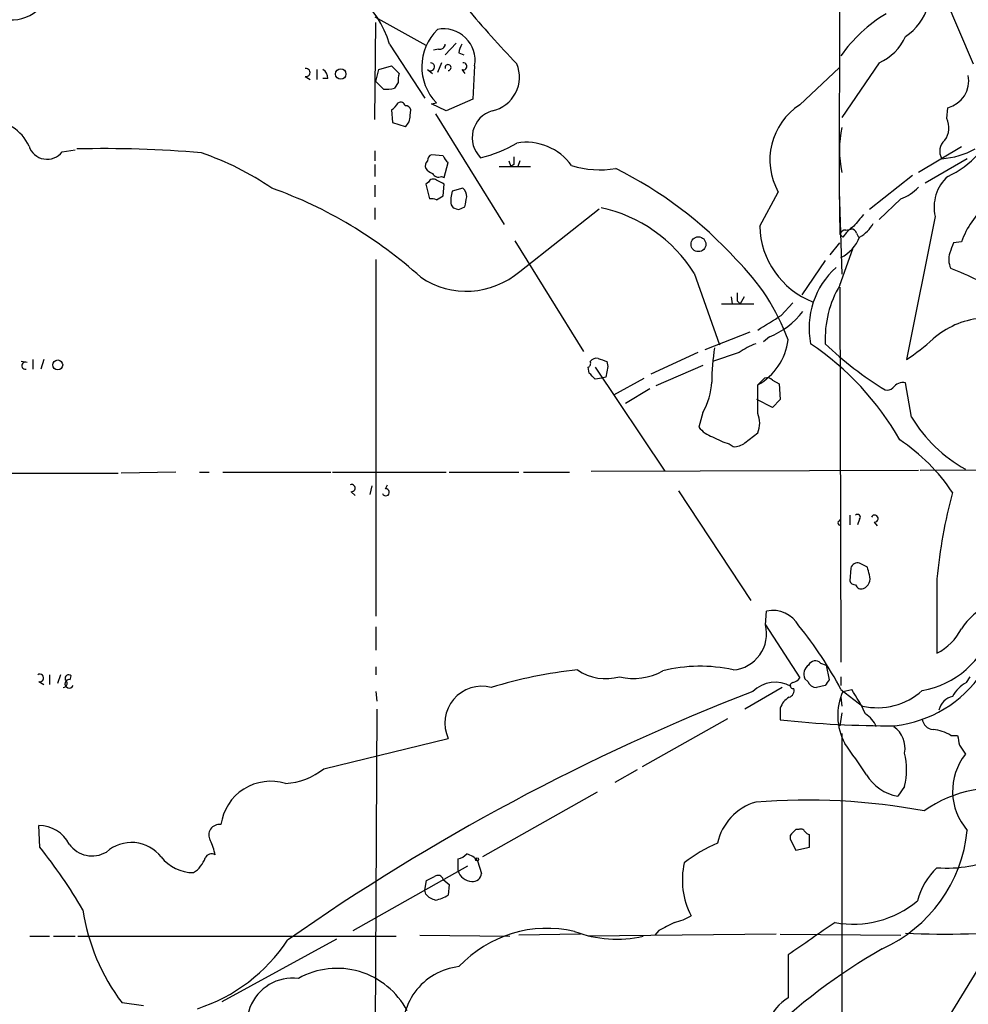
# Model space of a CAD drawing. Extents: x 16 to 850, y 13 to 821.
# Drawn here: x 307 to 389, y 574 to 659 of the extents above; entities that cross this region are included whole.
import ezdxf

# ---------------------------------------------------------------- set-up
doc = ezdxf.new("R2010")
doc.units = 0
doc.header["$MEASUREMENT"] = 0
doc.layers.add('MAIN', color=5, linetype='CONTINUOUS')

msp = doc.modelspace()

# ---------------------------------------------------------------- linework, layer by layer
at = {"layer": 'MAIN'}
for p, q in [((378.3753, 672.2533), (378.2907, 644.144)), ((384.8947, 666.5807), (389.89, 654.8967)), ((338.1587, 658.9607), (342.5613, 656.5053)), ((338.1587, 650.0707), (338.2433, 658.4527)), ((339.4287, 656.59), (342.4767, 651.9333)), ((345.186, 656.6747), (344.2547, 655.6587)), ((343.662, 656.1667), (343.2387, 656.082)), ((345.44, 655.828), (345.8633, 655.6587)), ((338.4973, 654.3887), (339.598, 654.7273)), ((339.598, 654.7273), (340.2753, 654.05)), ((343.916, 654.9813), (343.5773, 654.1347)), ((346.7947, 654.7273), (346.6253, 651.8487)), ((381.762, 654.9813), (378.5447, 650.24)), ((333.1633, 654.3887), (333.1633, 653.542)), ((338.2433, 653.3727), (338.4973, 654.3887)), ((342.7307, 654.3887), (343.154, 654.05)), ((345.694, 654.3887), (345.948, 654.05)), ((374.904, 651.3407), (378.2907, 654.558)), ((332.1473, 653.796), (332.5707, 653.542)), ((334.0947, 653.6267), (333.6713, 653.6267)), ((338.9207, 652.6953), (338.2433, 653.3727)), ((340.1907, 653.288), (339.852, 652.78)), ((343.0693, 651.4253), (343.4927, 651.51)), ((344.3393, 650.8327), (343.0693, 651.4253)), ((346.6253, 651.8487), (344.3393, 650.8327)), ((339.598, 650.9173), (339.6827, 649.8167)), ((341.2067, 650.4093), (341.2913, 650.9173)), ((343.408, 650.5787), (349.3347, 641.0113)), ((387.604, 650.1553), (387.6887, 651.0867)), ((339.6827, 649.8167), (340.7833, 649.478)), ((311.15, 647.2767), (312.2507, 647.446)), ((338.1587, 647.3613), (338.1587, 646.5147)), ((344.0853, 646.938), (343.0693, 647.0227)), ((388.874, 647.7), (385.1487, 645.4987)), ((338.1587, 646.176), (338.1587, 645.16)), ((344.17, 645.0753), (344.5087, 646.3453)), ((349.758, 646.5147), (349.9273, 646.0067)), ((350.1813, 646.176), (349.9273, 646.0067)), ((350.6893, 646.5147), (350.52, 646.0067)), ((389.382, 646.684), (385.7413, 644.5673)), ((348.9113, 646.0067), (351.6207, 646.0067)), ((342.8153, 644.652), (342.5613, 644.4827)), ((342.5613, 644.4827), (342.9, 643.2127)), ((343.916, 645.16), (344.17, 645.0753)), ((344.0853, 643.4667), (344.17, 644.4827)), ((384.6407, 645.2447), (380.9153, 642.2813)), ((338.1587, 644.398), (338.1587, 643.382)), ((345.7787, 644.144), (344.8473, 643.89)), ((371.4327, 640.842), (373.0413, 643.8053)), ((378.2907, 644.144), (378.3753, 640.1647)), ((378.2907, 643.89), (378.5447, 636.6933)), ((343.4927, 643.128), (344.0853, 643.4667)), ((383.6247, 643.2127), (381.762, 641.4347)), ((338.1587, 642.4507), (338.1587, 641.4347)), ((344.7627, 642.7047), (344.932, 642.4507)), ((345.44, 642.2813), (345.948, 642.5353)), ((350.6893, 636.9473), (357.5473, 642.366)), ((386.588, 641.6887), (384.1327, 629.3273)), ((378.8833, 640.5033), (379.3067, 640.588)), ((379.8147, 640.2493), (379.984, 639.9107)), ((350.266, 639.572), (356.1927, 630.0047)), ((377.5287, 638.3867), (378.3753, 639.4027)), ((378.6293, 639.9107), (378.3753, 640.1647)), ((388.874, 639.4873), (388.1967, 639.4027)), ((378.3753, 635.762), (379.476, 638.8947)), ((338.2433, 637.9633), (338.2433, 607.1447)), ((377.1053, 637.8787), (375.0733, 634.9153)), ((365.76, 636.778), (367.9613, 630.5973)), ((378.3753, 635.5927), (378.46, 603.1653)), ((368.9773, 634.746), (369.062, 634.1533)), ((369.4853, 634.4073), (369.7393, 634.1533)), ((370.078, 634.746), (369.7393, 634.1533)), ((373.2953, 633.1373), (374.3113, 634.238)), ((368.1307, 634.1533), (370.9247, 634.1533)), ((370.586, 631.698), (366.6913, 630.174)), ((372.2793, 631.2747), (371.7713, 630.8513)), ((308.102, 629.0733), (307.594, 629.158)), ((308.61, 629.3273), (308.61, 628.4807)), ((309.5413, 629.3273), (309.2873, 628.4807)), ((358.2247, 629.158), (358.3093, 628.7347)), ((366.0987, 629.92), (362.0347, 628.0573)), ((369.6547, 629.92), (367.3687, 629.158)), ((356.7007, 628.142), (356.616, 628.65)), ((357.2087, 628.65), (363.22, 619.6753)), ((358.3093, 628.7347), (358.14, 627.8033)), ((366.522, 628.8193), (362.458, 627.0413)), ((357.8013, 627.7187), (357.2087, 627.634)), ((358.14, 627.8033), (357.8013, 627.7187)), ((358.8173, 626.2793), (361.442, 627.7187)), ((371.2633, 627.126), (371.856, 627.7187)), ((372.5333, 627.5493), (373.126, 627.2107)), ((361.95, 626.7873), (359.8333, 625.5173)), ((371.2633, 624.6707), (371.2633, 627.126)), ((373.126, 627.2107), (373.2107, 625.856)), ((384.556, 624.332), (384.048, 627.2953)), ((372.5333, 625.1787), (371.1787, 625.856)), ((373.2107, 625.856), (372.5333, 625.1787)), ((366.522, 624.7553), (366.1833, 623.4853)), ((370.1627, 622.1307), (371.2633, 622.9773)), ((368.808, 622.046), (369.1467, 621.792)), ((385.318, 619.76), (408.7707, 619.8447)), ((287.274, 619.506), (315.976, 619.506)), ((320.9713, 619.5907), (316.23, 619.506)), ((323.0033, 619.5907), (323.85, 619.5907)), ((325.0353, 619.5907), (334.3487, 619.5907)), ((334.518, 619.5907), (344.3393, 619.5907)), ((344.5933, 619.5907), (350.6047, 619.5907)), ((351.028, 619.5907), (355.0073, 619.5907)), ((356.87, 619.6753), (385.1487, 619.76)), ((337.9047, 618.4053), (337.7353, 617.6433)), ((339.09, 618.1513), (339.2593, 618.49)), ((336.1267, 617.8973), (336.4653, 617.5587)), ((364.4053, 617.982), (370.6707, 608.4993)), ((378.2907, 615.3573), (378.46, 615.5267)), ((379.222, 615.8653), (379.222, 615.0187)), ((380.0687, 615.5267), (379.8993, 615.0187)), ((381.3387, 615.2727), (381.5927, 614.934)), ((379.3067, 611.2933), (379.222, 610.1927)), ((380.746, 611.378), (380.0687, 611.7167)), ((386.7573, 610.362), (386.7573, 603.9273)), ((371.9407, 606.3827), (372.0253, 607.568)), ((338.2433, 606.2133), (338.2433, 604.1813)), ((371.9407, 606.3827), (374.904, 601.8107)), ((338.2433, 602.742), (338.2433, 602.0647)), ((376.682, 603.0807), (377.19, 602.9113)), ((377.19, 602.9113), (377.444, 601.6413)), ((310.0493, 602.0647), (310.0493, 601.218)), ((310.9807, 602.0647), (310.7267, 601.3027)), ((311.8273, 601.6413), (311.912, 601.98)), ((378.46, 601.8953), (378.46, 601.1333)), ((389.2973, 601.3873), (389.636, 601.8953)), ((309.118, 601.472), (309.5413, 601.218)), ((375.5813, 601.472), (375.3273, 601.726)), ((377.1053, 601.1333), (376.3433, 600.964)), ((338.2433, 600.6253), (338.328, 599.7787)), ((373.38, 600.964), (370.1627, 599.1013)), ((378.46, 600.7947), (380.3227, 599.3553)), ((378.6293, 600.6253), (379.3913, 600.7947)), ((378.46, 600.1173), (378.5447, 599.3553)), ((338.328, 599.1013), (338.1587, 560.7473)), ((373.2107, 599.186), (373.2107, 598.17)), ((378.5447, 598.7627), (378.3753, 597.662)), ((368.6387, 598.2547), (361.2727, 594.106)), ((378.5447, 596.9847), (378.5447, 566.42)), ((387.9427, 596.8153), (388.5353, 596.8153)), ((333.756, 593.9367), (344.5087, 596.5613)), ((388.7047, 595.9687), (389.2127, 595.2067)), ((360.8493, 593.852), (358.902, 592.7513)), ((357.378, 591.9047), (347.472, 586.3167)), ((383.9633, 592.4127), (383.3707, 591.566)), ((309.2027, 587.1633), (309.118, 589.026)), ((374.8193, 588.6873), (374.5653, 588.6873)), ((374.0573, 588.1793), (374.0573, 587.8407)), ((374.0573, 587.8407), (374.5653, 586.9093)), ((375.7507, 587.1633), (375.7507, 588.264)), ((374.5653, 586.9093), (375.7507, 587.1633)), ((345.3553, 585.1313), (345.3553, 586.1473)), ((347.0487, 585.978), (347.3873, 584.8773)), ((336.296, 579.9667), (346.202, 585.5547)), ((342.4767, 583.438), (342.646, 584.2847)), ((344.0853, 584.3693), (344.5933, 583.946)), ((342.5613, 583.0993), (342.4767, 583.438)), ((344.5933, 583.946), (344.5087, 583.0147)), ((362.712, 579.9667), (362.3733, 579.5433)), ((308.356, 579.4587), (310.0493, 579.4587)), ((310.388, 579.4587), (312.2507, 579.4587)), ((312.5047, 579.4587), (340.0213, 579.4587)), ((334.8567, 579.2047), (324.9507, 573.786)), ((342.0533, 579.5433), (349.8427, 579.4587)), ((355.9387, 579.628), (350.6047, 579.5433)), ((372.872, 579.628), (356.616, 579.4587)), ((373.2107, 579.628), (383.6247, 579.5433)), ((386.5033, 570.3993), (392.0913, 579.5433)), ((373.888, 577.85), (373.888, 574.1247)), ((318.1773, 573.4473), (316.3147, 573.7013))]:
    msp.add_line(p, q, dxfattribs=at)
for centre, radius in [((335.216, 654.0103), 0.4519), ((366.1396, 639.2921), 0.6423), ((310.7562, 628.8543), 0.4293), ((347.0063, 586.1051), 0.1338)]:
    msp.add_circle(centre, radius, dxfattribs=at)
for centre, radius, start, end in [((331.5974, 654.3916), 8.134, 15.680476, 87.318083), ((381.5218, 661.1763), 4.6542, 302.872656, 343.981723), ((306.8125, 661.9991), 3.3007, 265.926009, 316.396942), ((413.6147, 715.7704), 87.7339, 219.705165, 223.935201), ((388.7306, 648.4904), 12.4765, 120.732682, 145.406095), ((346.721, 654.6426), 4.4983, 134.336198, 224.138048), ((344.1092, 655.1878), 2.7246, 350.269757, 101.257556), ((379.9245, 659.1048), 4.5144, 294.018546, 335.981454), ((343.7938, 656.6088), 0.4613, 253.399492, 357.664214), ((346.9646, 655.7431), 1.527, 146.315136, 176.812677), ((342.9763, 654.6342), 0.3472, 224.988333, 88.613683), ((344.4981, 654.5633), 0.2595, 272.340907, 200.292464), ((345.8128, 654.6741), 0.3091, 247.400095, 96.33405), ((347.6985, 653.7389), 2.9716, 282.046548, 22.930735), ((332.2236, 654.1346), 0.3472, 257.301096, 102.695276), ((333.3117, 653.6903), 0.7855, 355.356285, 62.756461), ((341.7571, 653.4998), 1.5806, 159.629778, 187.700518), ((387.0632, 653.4475), 2.4423, 284.839687, 10.217135), ((339.1323, 655.5311), 2.8437, 265.732647, 284.66029), ((338.8786, 652.2294), 1.4964, 298.735138, 331.264862), ((340.4024, 651.1855), 0.3874, 10.48609, 123.119959), ((377.9749, 646.5837), 5.6621, 122.844423, 209.386417), ((340.8511, 650.8074), 0.4537, 14.017867, 98.594459), ((349.0115, 648.5005), 2.4329, 106.544503, 225.38301), ((304.8188, 646.1996), 3.7989, 24.66064, 156.737048), ((340.2191, 650.2964), 0.994, 304.582144, 6.521602), ((385.9852, 649.3634), 1.8021, 323.547885, 26.067396), ((387.3058, 647.446), 8.9749, 167.468769, 192.531231), ((344.8772, 657.2498), 10.7581, 283.029825, 301.107339), ((351.255, 643.2888), 4.8201, 35.550114, 99.791213), ((388.2539, 647.339), 1.2573, 130.6616, 211.39673), ((309.8447, 648.2905), 1.6527, 197.821011, 322.164239), ((314.7049, 549.2187), 98.3385, 85.06022, 91.331389), ((314.846, 622.9186), 25.6619, 55.803817, 71.066081), ((343.1795, 646.5824), 0.4539, 104.051552, 188.578205), ((386.6906, 653.6669), 7.0001, 274.014763, 298.766257), ((384.5784, 652.0945), 7.6001, 294.15745, 318.989033), ((343.1544, 646.0489), 0.6297, 132.290215, 199.634851), ((345.186, 647.2767), 1.1516, 197.103826, 233.975919), ((519.5312, 646.5146), 169.3502, 179.885409, 180.114558), ((343.493, 646.5152), 1.1522, 216.039438, 252.889228), ((343.662, 645.6681), 0.568, 206.574073, 296.56054), ((357.6245, 654.1058), 8.38, 253.016206, 279.355202), ((343.5661, 614.6187), 34.8195, 42.101523, 63.712676), ((343.2104, 644.5108), 0.4196, 47.723556, 160.334234), ((259.1914, 475.347), 189.2835, 63.323742, 63.552952), ((390.1522, 642.4687), 3.6486, 132.469641, 192.344169), ((316.1303, 607.5985), 38.8354, 47.956882, 70.226082), ((347.7268, 643.0888), 2.9889, 164.451159, 187.383473), ((345.1512, 643.4089), 0.9665, 358.405074, 49.515088), ((382.4393, 646.6418), 3.6282, 289.069673, 318.310462), ((343.0692, 642.2805), 0.9474, 63.448472, 100.287538), ((134.3769, 685.2798), 215.8458, 348.578069, 348.807272), ((387.536, 769.3659), 133.8752, 251.443679, 251.672862), ((355.0767, 630.1689), 12.5623, 31.742528, 77.868737), ((396.1547, 636.8677), 7.7376, 131.030029, 160.21124), ((633.9838, 429.7002), 330.6236, 140.082061, 140.311244), ((378.629, 642.5357), 2.9939, 298.742881, 331.257119), ((378.6329, 641.0287), 7.2026, 181.485337, 248.598909), ((378.8156, 640.0545), 0.4539, 81.421795, 165.948448), ((381.6355, 637.8356), 3.6528, 124.610633, 145.383712), ((379.3744, 640.1393), 0.4538, 14.027058, 98.580088), ((376.8669, 641.1909), 3.4483, 297.51624, 338.206613), ((599.6892, 554.3096), 227.9691, 158.082823, 158.31202), ((389.6861, 637.9903), 1.9136, 162.805477, 204.349793), ((356.5085, 624.7091), 18.4901, 19.959174, 45.793216), ((346.0819, 642.277), 7.0451, 235.957377, 310.842642), ((382.7633, 632.0415), 7.0601, 132.026723, 191.102233), ((378.7037, 613.0082), 25.8972, 57.771238, 69.098856), ((386.0689, 631.1398), 8.9753, 149.003181, 182.92374), ((538.8352, 634.746), 169.3502, 179.885409, 180.114592), ((369.5919, 637.7721), 7.0312, 292.470555, 322.337853), ((54.7934, 1140.4797), 599.0324, 301.8907888, 302.1199818), ((391.2511, 625.5933), 7.3304, 96.017025, 131.241219), ((368.7604, 631.6445), 5.1654, 298.983067, 353.063747), ((374.4523, 644.1321), 17.6888, 303.179429, 312.570538), ((388.0171, 627.0954), 20.7351, 170.988185, 179.213559), ((373.0689, 625.2113), 5.8163, 109.849372, 125.945242), ((361.9969, 610.1061), 24.7966, 29.681199, 56.077045), ((397.8401, 652.2523), 29.9201, 226.13141, 238.641586), ((356.4468, 628.9886), 0.3785, 296.551513, 26.585359), ((357.3019, 628.8106), 0.6225, 75.030639, 146.080199), ((421.3436, 819.7848), 200.8048, 251.450469, 251.679652), ((307.9608, 628.7911), 0.3155, 63.418709, 280.316217), ((229.9547, 500.888), 179.6055, 44.885409, 45.114591), ((372.0676, 627.1258), 0.6295, 42.282873, 109.640967), ((361.3024, 627.6936), 5.9898, 330.62328, 356.998876), ((382.4394, 627.4645), 0.7804, 257.463229, 310.603684), ((383.794, 626.3131), 1.0145, 75.500776, 146.571512), ((369.232, 623.824), 2.2007, 337.372325, 22.627676), ((395.3955, 630.9208), 12.6849, 211.293364, 240.829268), ((368.0457, 624.8398), 2.3029, 216.027922, 252.90349), ((370.1627, 627.3798), 5.5031, 239.488529, 255.749118), ((374.2258, 608.4985), 16.7207, 33.851822, 56.148178), ((369.2527, 623.1671), 1.3792, 265.592055, 311.284406), ((336.1584, 618.2042), 0.3086, 264.102776, 112.159978), ((339.1169, 617.8473), 0.3052, 203.011237, 95.056752), ((429.68, 606.4062), 43.1046, 164.655405, 174.734437), ((379.8993, 615.696), 0.2394, 315.016916, 135), ((381.3656, 615.5767), 0.3052, 264.943248, 156.988763), ((378.3753, 615.188), 0.1893, 116.551512, 296.578587), ((379.9094, 611.106), 0.6311, 75.380272, 162.736416), ((211.4762, 568.707), 174.5654, 13.919678, 14.148821), ((380.0483, 610.3707), 0.9277, 292.767145, 20.837968), ((379.6622, 610.3026), 0.4537, 194.017867, 278.59446), ((380.2274, 610.0021), 0.519, 196.58081, 290.282109), ((393.3025, 603.2763), 5.2222, 113.206514, 147.995663), ((372.5757, 605.0705), 2.5574, 28.683589, 102.428205), ((368.8873, 605.6237), 3.1464, 274.729011, 13.959393), ((348.4865, 584.9217), 33.917, 27.904253, 39.068817), ((384.1462, 608.3932), 7.7994, 279.901208, 342.469934), ((384.5983, 608.203), 4.7899, 296.791336, 333.208664), ((366.2769, 589.6218), 13.1824, 77.426029, 104.166221), ((376.2376, 602.1069), 0.9868, 125.397287, 202.706067), ((376.2342, 602.635), 0.6318, 44.865338, 154.067622), ((309.2124, 601.7879), 0.3297, 253.362343, 122.904385), ((311.7003, 601.7472), 0.3147, 47.717737, 199.667298), ((359.8616, 563.0927), 39.6161, 96.052194, 107.068022), ((358.1342, 606.0562), 4.3281, 235.531158, 285.974309), ((360.5489, 606.836), 5.09, 256.090162, 299.440227), ((381.9536, 608.0746), 10.4774, 276.373587, 326.120345), ((311.2116, 601.3296), 0.3663, 273.61536, 58.314618), ((311.7466, 601.2835), 0.3669, 77.289899, 335.831361), ((347.4119, 597.8822), 3.1896, 75.063607, 204.46462), ((372.7684, 598.6735), 2.7438, 59.95881, 134.654475), ((374.3174, 601.1273), 0.2601, 91.344001, 287.585256), ((373.9726, 602.488), 1.1516, 287.103826, 323.975919), ((376.3858, 601.8533), 0.8903, 205.359033, 267.263894), ((504.2861, 516.7047), 152.6537, 146.192759, 146.421922), ((390.737, 598.7623), 2.9939, 118.742881, 151.257119), ((439.2046, 424.4209), 189.0019, 111.205488, 125.064521), ((373.7852, 600.72), 0.6312, 287.280921, 14.617437), ((383.1614, 598.5495), 4.9848, 155.391194, 208.9318), ((365.2597, 591.4904), 16.9196, 25.138617, 33.361061), ((381.5792, 605.087), 5.8678, 257.635247, 311.760768), ((388.4717, 598.657), 1.5863, 103.105883, 166.894117), ((374.7962, 598.6661), 1.6686, 119.573238, 161.845208), ((379.5015, 596.824), 2.1432, 20.577635, 59.889042), ((382.495, 682.3772), 84.7175, 263.708243, 270.420469), ((386.5033, 598.3393), 1.0195, 184.759908, 265.240092), ((381.6804, 595.6939), 2.3182, 349.998463, 54.335329), ((386.2498, 594.2766), 3.0514, 56.303162, 86.82694), ((600.2698, 638.742), 215.8457, 191.200557, 191.42974), ((-297.5885, 129.1377), 821.9422, 34.393309, 34.622494), ((377.9518, 593.852), 6.1814, 346.535452, 13.464548), ((393.3069, 592.0075), 5.1959, 141.995999, 220.941216), ((330.1108, 598.4866), 5.83, 273.374829, 308.700328), ((384.0797, 595.4991), 3.9965, 211.201758, 259.781324), ((329.1696, 588.5164), 4.3444, 72.804188, 172.137541), ((391.7684, 581.7458), 10.5099, 75.149913, 125.55726), ((372.4063, 586.5284), 4.7159, 106.157176, 168.085562), ((375.512, 535.9545), 55.2803, 79.425505, 94.583964), ((324.7235, 588.2112), 0.9107, 80.997937, 209.988346), ((309.1228, 586.0882), 2.9378, 26.899111, 90.093614), ((501.3362, 461.4084), 179.6407, 134.885431, 135.114569), ((374.9887, 588.3488), 0.3785, 26.551512, 116.585359), ((375.7928, 588.8141), 0.5517, 212.460041, 265.623597), ((376.725, 589.9327), 12.7267, 294.565978, 354.001363), ((313.7238, 588.848), 2.4437, 215.835858, 300.388751), ((317.1318, 584.3015), 3.2654, 38.106277, 131.689202), ((320.2081, 585.8084), 4.2049, 9.27348, 27.59252), ((372.4206, 576.3396), 12.084, 112.521826, 128.408115), ((273.2927, 558.4852), 45.9561, 30.40603, 38.611228), ((324.0413, 586.0034), 0.5772, 56.725631, 156.668461), ((344.9501, 587.7739), 1.6763, 283.988163, 314.129898), ((345.6706, 584.8406), 1.7868, 39.534195, 75.522795), ((322.4789, 588.4867), 3.5248, 217.998732, 270.266588), ((321.145, 587.0836), 2.5149, 302.474862, 340.206869), ((371.4268, 584.3287), 6.6795, 167.198585, 207.574767), ((387.6122, 596.6398), 11.2869, 265.656113, 293.850024), ((346.5849, 585.4763), 1.2771, 195.673007, 268.016562), ((346.6537, 584.9266), 0.7353, 261.160239, 356.155342), ((390.988, 580.9593), 6.1228, 133.707594, 165.360938), ((258.3447, 753.759), 189.2835, 296.447048, 296.676258), ((343.6196, 584.2423), 0.4827, 15.254078, 127.87186), ((343.8231, 584.2429), 1.703, 222.186781, 255.891948), ((342.8281, 585.7412), 3.2028, 280.43141, 301.649458), ((379.5101, 589.2034), 8.7001, 259.683196, 309.670574), ((330.5146, 584.4149), 17.7882, 188.633367, 217.033976), ((532.7192, 241.6206), 378.6562, 116.448768, 116.677944), ((362.712, 585.9778), 5.5031, 284.250882, 300.511471), ((1074.4267, -436.7628), 1232.9613, 124.3939312, 124.6231119), ((353.0885, 569.6616), 10.4853, 77.092458, 136.839911), ((359.0866, 589.3679), 10.166, 248.923158, 282.906539), ((387.4058, 667.7707), 88.122, 267.816273, 274.868932), ((318.2535, 587.2953), 14.8273, 287.994423, 326.538964), ((406.7103, 534.8742), 50.0065, 119.592093, 134.593692), ((334.8891, 569.8311), 6.8529, 27.769872, 119.115592), ((346.03, 571.4212), 5.4449, 96.220732, 191.725151), ((331.088, 571.8585), 3.9869, 83.277654, 234.286745), ((375.9854, 570.6773), 4.0353, 121.316353, 196.182169)]:
    msp.add_arc(centre, radius, start, end, dxfattribs=at)

doc.saveas('drawing.dxf')
